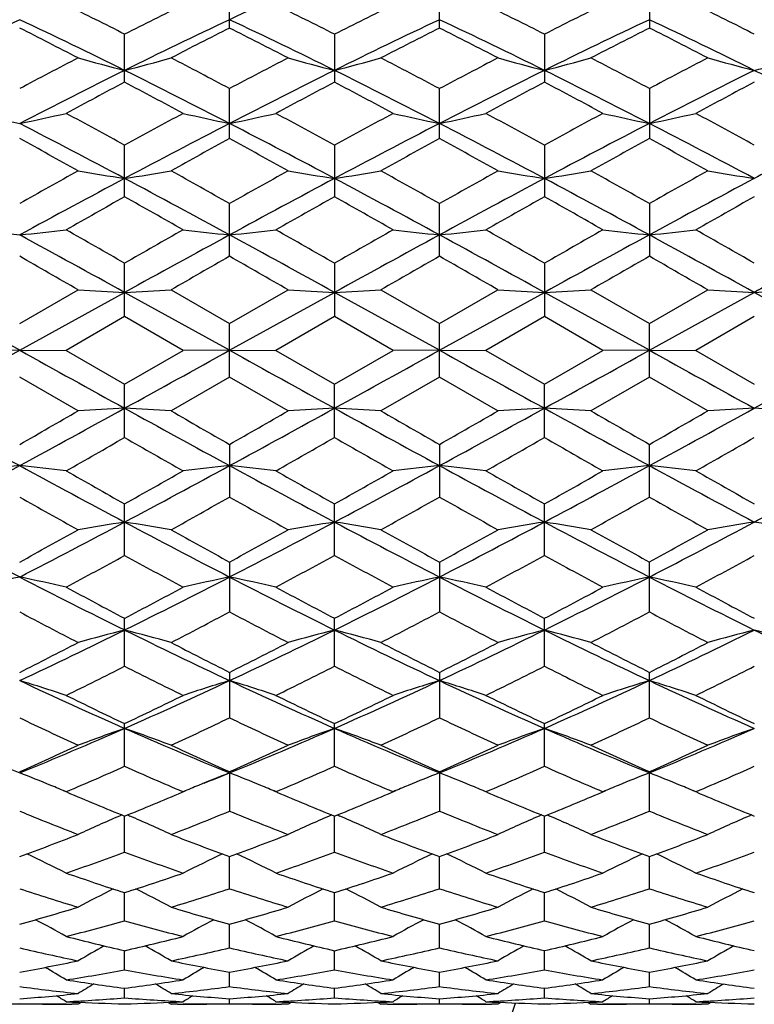
# Model space of a CAD drawing. Units: inches. Extents: x 0 to 11, y 0 to 8.5.
# Drawn here: x 5.9 to 6.3, y 4.2 to 4.7 of the extents above; entities that cross this region are included whole.
import ezdxf

# ---------------------------------------------------------------- set-up
doc = ezdxf.new("R2010")
doc.units = ezdxf.units.IN
doc.header["$LTSCALE"] = 0.605
doc.header["$MEASUREMENT"] = 0
doc.layers.get('0').update_dxf_attribs({"linetype": 'CONTINUOUS'})

msp = doc.modelspace()

# ---------------------------------------------------------------- linework, layer by layer
at = {"color": 7, "linetype": 'Continuous'}
for p, q in [((5.99159, 4.6974), (5.99159, 4.72072)), ((6.09894, 4.6974), (6.09894, 4.72072)), ((6.20628, 4.72072), (6.20628, 4.6974)), ((5.93792, 4.66973), (5.93792, 4.69428)), ((6.04526, 4.69428), (6.04526, 4.66973)), ((6.15261, 4.69428), (6.15261, 4.66973)), ((5.99159, 4.64089), (5.99159, 4.66646)), ((6.09894, 4.64089), (6.09894, 4.66646)), ((6.20628, 4.66646), (6.20628, 4.64089)), ((5.93792, 4.61113), (5.93792, 4.6375)), ((6.04526, 4.6375), (6.04526, 4.61113)), ((6.15261, 4.6375), (6.15261, 4.61113)), ((5.99159, 4.5807), (5.99159, 4.60765)), ((6.09894, 4.5807), (6.09894, 4.60765)), ((6.20628, 4.60765), (6.20628, 4.5807)), ((5.93792, 4.54987), (5.93792, 4.57716)), ((6.04526, 4.57716), (6.04526, 4.54987)), ((6.15261, 4.57716), (6.15261, 4.54987)), ((5.88424, 4.53262), (5.83057, 4.56224)), ((5.88424, 4.54629), (5.91418, 4.56354)), ((5.88424, 4.53262), (5.93792, 4.56224)), ((5.99159, 4.53262), (5.93792, 4.56224)), ((5.96166, 4.56354), (5.99159, 4.54629)), ((5.99159, 4.54629), (6.02153, 4.56354)), ((5.99159, 4.53262), (6.04526, 4.56224)), ((6.09894, 4.53262), (6.04526, 4.56224)), ((6.069, 4.56354), (6.09894, 4.54629)), ((6.09894, 4.54629), (6.12887, 4.56354)), ((6.09894, 4.53262), (6.15261, 4.56224)), ((6.20628, 4.53262), (6.15261, 4.56224)), ((6.17635, 4.56354), (6.20628, 4.54629)), ((6.20628, 4.54629), (6.23622, 4.56354)), ((6.20628, 4.53262), (6.25996, 4.56224)), ((6.28671, 4.54749), (6.25996, 4.56224)), ((5.93792, 4.54987), (5.90798, 4.53259)), ((5.96785, 4.53259), (5.93792, 4.54987)), ((6.04526, 4.54987), (6.01533, 4.53259)), ((6.0752, 4.53259), (6.04526, 4.54987)), ((6.15261, 4.54987), (6.12268, 4.53259)), ((6.18255, 4.53259), (6.15261, 4.54987)), ((6.25996, 4.54987), (6.23002, 4.53259)), ((5.99159, 4.51889), (5.99159, 4.54629)), ((6.09894, 4.51889), (6.09894, 4.54629)), ((6.20628, 4.51889), (6.20628, 4.54629)), ((5.88424, 4.53262), (5.86051, 4.53259)), ((5.88424, 4.53262), (5.90798, 4.53259)), ((5.90798, 4.53259), (5.93792, 4.51532)), ((5.93792, 4.51532), (5.96785, 4.53259)), ((5.99159, 4.53262), (5.96785, 4.53259)), ((5.99159, 4.53262), (6.01533, 4.53259)), ((6.01533, 4.53259), (6.04526, 4.51532)), ((6.04526, 4.51532), (6.0752, 4.53259)), ((6.09894, 4.53262), (6.0752, 4.53259)), ((6.09894, 4.53262), (6.12268, 4.53259)), ((6.12268, 4.53259), (6.15261, 4.51532)), ((6.15261, 4.51532), (6.18255, 4.53259)), ((6.20628, 4.53262), (6.18255, 4.53259)), ((6.20628, 4.53262), (6.23002, 4.53259)), ((6.23002, 4.53259), (6.25996, 4.51532)), ((5.91418, 4.50165), (5.88424, 4.51889)), ((5.99159, 4.51889), (5.96166, 4.50165)), ((6.02153, 4.50165), (5.99159, 4.51889)), ((6.09894, 4.51889), (6.069, 4.50165)), ((6.12887, 4.50165), (6.09894, 4.51889)), ((6.20628, 4.51889), (6.17635, 4.50165)), ((6.23622, 4.50165), (6.20628, 4.51889)), ((6.25996, 4.503), (6.28671, 4.51774)), ((5.93792, 4.48804), (5.93792, 4.51532)), ((6.04526, 4.48804), (6.04526, 4.51532)), ((6.15261, 4.48804), (6.15261, 4.51532)), ((5.99159, 4.48449), (5.99159, 4.45757)), ((6.09894, 4.48449), (6.09894, 4.45757)), ((6.20628, 4.45757), (6.20628, 4.48449)), ((5.93792, 4.42774), (5.93792, 4.45409)), ((6.04526, 4.42774), (6.04526, 4.45409)), ((6.15261, 4.42774), (6.15261, 4.45409)), ((5.99159, 4.42436), (5.99159, 4.39882)), ((6.09894, 4.42435), (6.09894, 4.39882)), ((6.20628, 4.39882), (6.20628, 4.42435)), ((5.93792, 4.37105), (5.93792, 4.39555)), ((6.04526, 4.37105), (6.04526, 4.39555)), ((6.15261, 4.37105), (6.15261, 4.39555)), ((5.99159, 4.36793), (5.99159, 4.34467)), ((6.09894, 4.36793), (6.09894, 4.34467)), ((6.20628, 4.34467), (6.20628, 4.36793)), ((5.93792, 4.31989), (5.93792, 4.34172)), ((6.04526, 4.31989), (6.04526, 4.34172)), ((6.15261, 4.31989), (6.15261, 4.34172)), ((5.99159, 4.31715), (5.99159, 4.29694)), ((6.09894, 4.31714), (6.09894, 4.29694)), ((6.20628, 4.29694), (6.20628, 4.31714)), ((5.90847, 4.30665), (5.90671, 4.30739)), ((5.90832, 4.307), (5.90798, 4.30685)), ((5.96737, 4.30665), (5.96913, 4.30739)), ((5.96785, 4.30685), (5.96752, 4.307)), ((6.01581, 4.30665), (6.01405, 4.30739)), ((6.01566, 4.307), (6.01533, 4.30685)), ((6.07472, 4.30665), (6.07648, 4.30739)), ((6.0752, 4.30685), (6.07487, 4.307)), ((6.12316, 4.30665), (6.1214, 4.30739)), ((6.12301, 4.307), (6.12268, 4.30685)), ((6.18207, 4.30665), (6.18383, 4.30739)), ((6.18255, 4.30685), (6.18222, 4.30699)), ((6.2305, 4.30665), (6.22874, 4.3074)), ((6.23035, 4.30699), (6.23002, 4.30685)), ((5.9365, 4.29499), (5.93523, 4.29445)), ((5.93792, 4.27601), (5.93792, 4.29442)), ((5.93933, 4.29499), (5.94061, 4.29445)), ((6.04385, 4.29499), (6.04258, 4.29445)), ((6.04526, 4.27601), (6.04526, 4.29442)), ((6.04668, 4.29499), (6.04795, 4.29445)), ((6.15119, 4.29499), (6.14992, 4.29445)), ((6.15261, 4.27601), (6.15261, 4.29442)), ((6.15403, 4.29499), (6.1553, 4.29445)), ((6.25854, 4.29499), (6.25727, 4.29445)), ((5.99159, 4.25728), (5.99159, 4.27373)), ((6.09894, 4.25728), (6.09894, 4.27373)), ((6.20628, 4.25728), (6.20628, 4.27373)), ((5.93792, 4.24091), (5.93792, 4.25527)), ((6.04526, 4.24091), (6.04526, 4.25527)), ((6.15261, 4.24091), (6.15261, 4.25527)), ((5.99159, 4.22703), (5.99159, 4.23918)), ((6.09894, 4.22703), (6.09894, 4.23918)), ((6.20628, 4.22703), (6.20628, 4.23918)), ((5.93792, 4.21578), (5.93792, 4.2256)), ((6.04526, 4.21578), (6.04526, 4.2256)), ((6.15261, 4.21578), (6.15261, 4.2256)), ((5.99159, 4.20724), (5.99159, 4.21465)), ((6.09894, 4.20724), (6.09894, 4.21465)), ((6.20628, 4.20724), (6.20628, 4.21465)), ((5.93792, 4.20148), (5.93792, 4.20643)), ((6.04526, 4.20148), (6.04526, 4.20643)), ((6.15261, 4.20148), (6.15261, 4.20643)), ((5.99159, 4.19856), (5.99159, 4.201)), ((6.09894, 4.19856), (6.09894, 4.201)), ((6.20628, 4.19856), (6.20628, 4.201)), ((5.90798, 4.19818), (5.86051, 4.19818)), ((5.91418, 4.19818), (5.91085, 4.19818)), ((5.91571, 4.19914), (5.91418, 4.19818)), ((5.96013, 4.19914), (5.96166, 4.19818)), ((5.96498, 4.19818), (5.96166, 4.19818)), ((6.01533, 4.19818), (5.96785, 4.19818)), ((6.02153, 4.19818), (6.0182, 4.19818)), ((6.02306, 4.19914), (6.02153, 4.19818)), ((6.06747, 4.19914), (6.069, 4.19818)), ((6.07233, 4.19818), (6.069, 4.19818)), ((6.12268, 4.19818), (6.0752, 4.19818)), ((6.12887, 4.19818), (6.12555, 4.19818)), ((6.1304, 4.19914), (6.12887, 4.19818)), ((6.17482, 4.19914), (6.17635, 4.19818)), ((6.17968, 4.19818), (6.17635, 4.19818)), ((6.23002, 4.19818), (6.18255, 4.19818)), ((6.23622, 4.19818), (6.23289, 4.19818)), ((6.23775, 4.19914), (6.23622, 4.19818))]:
    msp.add_line(p, q, dxfattribs=at)
for radius in [3.25, 3.21155, 3.14222, 3.08284]:
    msp.add_circle((5.1128, 4.53318), radius, dxfattribs=at)
for centre, radius, start, end in [((7.05799, 2.43498), 2.50503, 113.84569, 115.19505), ((4.69048, 2.23106), 2.76108, 63.14117, 63.83534), ((7.20831, 2.18504), 2.8125, 116.17101, 116.85249), ((4.79509, 2.22553), 2.76725, 63.14243, 63.83507), ((7.31398, 2.18835), 2.80879, 116.17012, 116.85251), ((4.90364, 2.22786), 2.76463, 63.14272, 63.83601), ((7.42087, 2.18921), 2.80782, 116.16943, 116.85206), ((5.0138, 2.2335), 2.75832, 63.142, 63.83687), ((7.16555, 1.98032), 3.00793, 115.21251, 116.34792), ((4.60166, 1.97769), 3.01085, 63.65258, 64.78689), ((7.27417, 1.97769), 3.01085, 115.21311, 116.34742), ((4.71028, 1.98032), 3.00793, 63.65208, 64.78749), ((7.38249, 1.97571), 3.01306, 115.21375, 116.34723), ((4.81703, 1.97911), 3.00928, 63.65198, 64.78689), ((7.48929, 1.97685), 3.01179, 115.21366, 116.34762), ((4.92305, 1.9764), 3.0123, 63.65241, 64.78618), ((4.50153, 1.95072), 3.07509, 62.65259, 63.27877), ((7.34833, 2.00163), 3.01794, 116.7153, 117.35334), ((4.61177, 1.95636), 3.06875, 62.65224, 63.27972), ((7.4552, 2.00263), 3.01683, 116.71579, 117.35405), ((4.72096, 1.96006), 3.06462, 62.65104, 63.27935), ((7.56003, 2.00759), 3.01126, 116.71547, 117.35491), ((4.82519, 1.95403), 3.07141, 62.65116, 63.27808), ((7.5039, 1.60911), 3.45986, 117.35321, 117.91276), ((6.22007, 5.77661), 1.13642, 254.38492, 255.62399), ((5.65576, 5.77661), 1.13642, 284.37601, 285.61508), ((4.4047, 1.6717), 3.38922, 62.08141, 62.65262), ((7.61405, 1.60372), 3.46594, 117.35339, 117.91197), ((6.3274, 5.77652), 1.13634, 254.38456, 255.6237), ((5.76324, 5.77613), 1.13592, 284.37574, 285.61535), ((4.51239, 1.67242), 3.38842, 62.08072, 62.65207), ((7.72571, 1.59557), 3.47516, 117.35494, 117.91203), ((6.43464, 5.77609), 1.13588, 254.38415, 255.62379), ((5.87062, 5.77598), 1.13577, 284.37592, 285.61571), ((4.61725, 1.66771), 3.39375, 62.08089, 62.65134), ((7.83001, 1.60148), 3.46851, 117.355, 117.91315), ((6.54193, 5.77589), 1.13568, 254.38422, 255.62411), ((5.97625, 5.78254), 1.14256, 284.37754, 285.33812), ((7.60083, 1.32092), 3.74437, 116.36646, 117.28682), ((4.275, 1.32092), 3.74437, 62.71318, 63.63354), ((7.7063, 1.32461), 3.74023, 116.3658, 117.28718), ((4.38231, 1.32082), 3.74448, 62.71336, 63.6337), ((7.81304, 1.3258), 3.73889, 116.3655, 117.28721), ((4.49041, 1.32227), 3.74284, 62.71336, 63.6341), ((7.92214, 1.32231), 3.7428, 116.36581, 117.28655), ((4.70809, 1.542), 3.49697, 63.16496, 63.65507), ((7.69337, 1.3405), 3.76369, 117.80201, 118.31841), ((4.13941, 1.25973), 3.85522, 61.68772, 62.19186), ((7.79601, 1.34927), 3.75374, 117.80081, 118.31859), ((4.24451, 1.25544), 3.86006, 61.68848, 62.192), ((7.9085, 1.33952), 3.76476, 117.80094, 118.3172), ((4.35204, 1.25571), 3.85974, 61.68904, 62.1926), ((8.02063, 1.33055), 3.77493, 117.80157, 118.31643), ((6.15961, 5.97559), 1.35523, 257.24948, 258.27644), ((5.60892, 5.9754), 1.35504, 281.72328, 282.7504), ((3.84273, 0.82015), 4.35453, 61.23941, 61.68775), ((8.09081, 0.71404), 4.47532, 118.3183, 118.75454), ((6.26692, 5.9754), 1.35504, 257.2496, 258.27672), ((5.71622, 5.97559), 1.35523, 281.72356, 282.75052), ((3.94257, 0.80626), 4.37032, 61.24074, 61.68746), ((8.19347, 0.72258), 4.46557, 118.31737, 118.75456), ((6.37431, 5.97566), 1.3553, 257.2499, 258.27681), ((5.82347, 5.97604), 1.35569, 281.72366, 282.75025), ((4.05324, 0.81226), 4.36346, 61.24103, 61.68846), ((8.29952, 0.72487), 4.46294, 118.31664, 118.75409), ((6.48177, 5.97616), 1.35582, 257.25012, 258.27663), ((5.93078, 5.97627), 1.35593, 281.72333, 282.74976), ((4.16835, 0.82653), 4.34722, 61.24027, 61.68936), ((3.63826, 0.29798), 4.89618, 61.9862, 62.69533), ((8.23758, 0.29798), 4.89618, 117.30467, 118.0138), ((3.7478, 0.30215), 4.89147, 61.98593, 62.69575), ((8.34673, 0.29457), 4.90004, 117.30509, 118.01367), ((3.85425, 0.30049), 4.89336, 61.98581, 62.69536), ((8.45276, 0.29709), 4.89719, 117.30496, 118.01395), ((3.95943, 0.29636), 4.89802, 61.98608, 62.69495), ((3.4248, 0.14372), 5.12576, 60.94426, 61.32634), ((8.38031, 0.27202), 4.97926, 118.66804, 119.06136), ((3.54091, 0.15955), 5.10767, 60.9439, 61.32733), ((8.48627, 0.27465), 4.97629, 118.66855, 119.0621), ((3.65376, 0.16969), 5.09613, 60.94264, 61.32694), ((8.58616, 0.28823), 4.96079, 118.66822, 119.063), ((3.75169, 0.15272), 5.11553, 60.94277, 61.32561), ((8.71603, 0.00273), 5.23031, 117.67598, 118.00737), ((8.92533, -0.7942), 6.19904, 119.061262, 119.37828), ((6.20802, 6.34144), 1.74201, 260.28899, 261.0802), ((5.66782, 6.34144), 1.74201, 278.9198, 279.71101), ((3.05281, -0.61129), 5.98947, 60.616174, 60.944284), ((9.04232, -0.81151), 6.21886, 119.06145, 119.37746), ((6.31535, 6.34131), 1.74188, 260.28875, 261.08002), ((5.77529, 6.34069), 1.74125, 278.91962, 279.71119), ((3.16126, -0.60919), 5.9871, 60.615469, 60.943709), ((9.16468, -0.83817), 6.24945, 119.06306, 119.377522), ((6.42259, 6.34063), 1.74119, 260.28849, 261.08007), ((5.88267, 6.34046), 1.74101, 278.91974, 279.71142), ((3.26022, -0.62412), 6.00423, 60.615646, 60.94295), ((9.26149, -0.81919), 6.22775, 119.063122, 119.378677), ((6.52988, 6.34033), 1.74088, 260.28854, 261.08028), ((9.22847, -1.55985), 7.00174, 118.031822, 118.53057), ((2.64737, -1.55985), 7.00174, 61.46943, 61.968178), ((9.3317, -1.55223), 6.99308, 118.031375, 118.530742), ((2.7548, -1.55971), 7.00158, 61.469516, 61.968274), ((9.43835, -1.55095), 6.99163, 118.031289, 118.530758), ((2.86282, -1.5585), 7.0002, 61.469598, 61.968455), ((9.5496, -1.55823), 6.99988, 118.031472, 118.530352), ((9.45224, -1.64679), 7.17718, 119.317699, 119.592138), ((2.26569, -1.92639), 7.4983, 60.413738, 60.676425), ((9.54133, -1.6146), 7.14018, 119.316458, 119.592323), ((2.36402, -1.94249), 7.51675, 60.414522, 60.676567), ((9.66853, -1.64992), 7.18069, 119.316582, 119.590892), ((2.47217, -1.94123), 7.51525, 60.415099, 60.677197), ((9.79445, -1.68282), 7.21848, 119.317232, 119.590104), ((6.15022, 7.12358), 2.54589, 263.46586, 264.00332), ((5.61832, 7.12323), 2.54554, 275.99654, 276.53407), ((1.21628, -3.66929), 9.50251, 60.205988, 60.413753), ((10.93932, -4.15996), 10.06734, 119.592075, 119.788184), ((6.25752, 7.12323), 2.54554, 263.46593, 264.00346), ((5.72562, 7.12358), 2.54589, 275.99668, 276.53414), ((1.2859, -3.73563), 9.57883, 60.207346, 60.413459), ((11.02178, -4.11648), 10.01723, 119.591117, 119.788209), ((6.36492, 7.12372), 2.54603, 263.46608, 264.00351), ((5.83287, 7.12444), 2.54676, 275.99674, 276.534), ((1.41008, -3.70633), 9.54504, 60.207641, 60.414484), ((11.12219, -4.10453), 10.00342, 119.59037, 119.787735), ((6.47237, 7.12469), 2.547, 263.4662, 264.00342), ((5.94018, 7.12489), 2.54721, 275.99656, 276.53374), ((1.55638, -3.63804), 9.46642, 60.206854, 60.415414), ((0.11417, -6.01437), 12.07397, 61.161714, 61.45207), ((11.76167, -6.01437), 12.07397, 118.54793, 118.838286), ((0.22692, -6.00454), 12.06276, 61.161679, 61.452305), ((11.87482, -6.02494), 12.08603, 118.548142, 118.838208), ((0.33331, -6.00621), 12.06468, 61.161541, 61.452121), ((11.97534, -6.01247), 12.07182, 118.547975, 118.838383), ((0.43625, -6.01427), 12.07386, 61.161642, 61.452001), ((-0.98309, -7.43135), 13.83653, 60.100368, 60.243255), ((12.37359, -6.58488), 12.86079, 119.751325, 119.905052), ((-0.80968, -7.31629), 13.70386, 60.099996, 60.244267), ((12.47145, -6.56805), 12.84148, 119.751852, 119.905811), ((-0.66149, -7.24465), 13.62139, 60.098717, 60.243862), ((12.5273, -6.47811), 12.73784, 119.751518, 119.90673), ((-0.62471, -7.36743), 13.76301, 60.098851, 60.242501), ((13.1155, -7.89153), 14.21601, 118.708883, 118.831875), ((6.20159, 9.60938), 5.05402, 266.73996, 267.00947), ((5.67425, 9.60938), 5.05402, 272.99053, 273.26004), ((6.30892, 9.60899), 5.05363, 266.73988, 267.00941), ((5.78171, 9.60717), 5.05181, 272.99047, 273.2601), ((6.41616, 9.60697), 5.05161, 266.73979, 267.00943), ((5.88909, 9.60647), 5.05111, 272.99051, 273.26018), ((6.52346, 9.6061), 5.05074, 266.7398, 267.0095), ((5.99442, 9.64443), 5.08912, 272.99093, 273.19968), ((-7.69937, 29.08306), 28.05778, 298.830316, 298.955504), ((19.48315, 29.11064), 28.08931, 241.044447, 241.169493), ((-7.60731, 29.11064), 28.08931, 298.830507, 298.955553), ((19.57521, 29.08306), 28.05778, 241.044496, 241.169684), ((-7.49752, 29.10622), 28.08427, 298.830483, 298.955552), ((19.7016, 29.1175), 28.09713, 241.044521, 241.169533), ((-7.41892, 29.15838), 28.14382, 298.83055, 298.955355), ((19.83361, 29.16225), 28.14823, 241.044686, 241.169471), ((10.90786, 13.72032), 10.52321, 241.152201, 241.485309), ((0.85782, 13.72542), 10.52903, 298.514883, 298.847806), ((-0.3138, 15.33374), 12.49488, 299.738826, 299.897039), ((6.20165, -0.35889), 4.86903, 93.10499, 93.38478), ((5.67418, -0.35889), 4.86903, 86.61522, 86.89501), ((11.01801, 13.72542), 10.52903, 241.152194, 241.485117), ((12.64688, 16.13154), 13.41442, 240.108383, 240.255751), ((0.96798, 13.72032), 10.52321, 298.514691, 298.847799), ((-0.16689, 15.26485), 12.41544, 299.737999, 299.897226), ((6.30898, -0.35851), 4.86865, 93.10506, 93.38486), ((5.78165, -0.35676), 4.8669, 86.61516, 86.89507), ((11.12673, 13.7279), 10.53186, 241.15217, 241.485004), ((12.75959, 16.14059), 13.42494, 240.107798, 240.255051), ((1.08022, 13.71131), 10.51296, 298.514691, 298.848124), ((0.00109, 15.15869), 12.29318, 299.73805, 299.898859), ((6.41622, -0.35657), 4.86671, 93.10504, 93.38496), ((5.88903, -0.35609), 4.86623, 86.61508, 86.89503), ((11.22674, 13.71448), 10.51657, 241.151923, 241.485241), ((12.82386, 16.06531), 13.3382, 240.107027, 240.255238), ((1.18513, 13.71576), 10.51803, 298.514783, 298.848055), ((0.06652, 15.23156), 12.37724, 299.73921, 299.898926), ((6.52352, -0.35573), 4.86587, 93.10496, 93.38494), ((5.99436, -0.39263), 4.90282, 86.67788, 86.89459), ((1.05092, 13.02929), 9.84051, 299.576012, 299.776614), ((10.55723, 12.55954), 9.29985, 240.217554, 240.429819), ((1.123, 13.09138), 9.91192, 299.576202, 299.775361), ((10.65078, 12.53549), 9.27213, 240.217703, 240.430604), ((1.26836, 13.02488), 9.83532, 299.574766, 299.775477), ((10.75949, 12.53808), 9.27505, 240.218346, 240.431181), ((1.41051, 12.96383), 9.76505, 299.573973, 299.776127), ((2.81235, 10.12363), 6.4311, 297.989962, 298.532867), ((6.15034, 1.98732), 2.50052, 96.10874, 96.65607), ((5.61819, 1.98765), 2.50018, 83.34399, 83.89141), ((8.95926, 10.1294), 6.43766, 241.467273, 242.009622), ((2.91657, 10.1294), 6.43766, 297.990378, 298.532727), ((6.25764, 1.98765), 2.50018, 96.10859, 96.65601), ((5.7255, 1.98732), 2.50052, 83.34393, 83.89126), ((9.06349, 10.12363), 6.4311, 241.467133, 242.010038), ((3.02254, 10.13199), 6.44059, 297.990409, 298.532511), ((6.36504, 1.98718), 2.50065, 96.10855, 96.65585), ((5.83275, 1.98647), 2.50137, 83.34407, 83.8912), ((9.17304, 10.12774), 6.43576, 241.467368, 242.009877), ((3.12889, 10.13388), 6.44273, 297.990366, 298.532289), ((6.47249, 1.98623), 2.50161, 96.10864, 96.65573), ((5.94006, 1.98603), 2.50181, 83.34433, 83.89138), ((9.28417, 10.13481), 6.44378, 241.467818, 242.009652), ((9.54518, 10.88136), 7.37036, 240.429803, 240.697001), ((2.48336, 10.61076), 7.05965, 299.297119, 299.576077), ((9.6304, 10.84229), 7.32546, 240.429511, 240.69835), ((2.57847, 10.63257), 7.08465, 299.297146, 299.575123), ((9.74766, 10.86003), 7.34578, 240.430535, 240.698632), ((2.68231, 10.63893), 7.09192, 299.296685, 299.574378), ((9.87824, 10.90122), 7.39307, 240.431462, 240.697842), ((8.78055, 9.6052), 5.9065, 240.635813, 240.968461), ((2.9958, 9.78322), 6.11043, 299.03709, 299.358636), ((8.89978, 9.62654), 5.93092, 240.636812, 240.968093), ((3.10111, 9.78672), 6.11448, 299.037836, 299.35917), ((9.01455, 9.63965), 5.94599, 240.636396, 240.966837), ((3.19695, 9.80726), 6.13802, 299.038743, 299.358845), ((9.10898, 9.61639), 5.91938, 240.635047, 240.96697), ((3.46695, 9.70132), 5.95248, 297.983482, 298.275443), ((7.99444, 8.51302), 4.60791, 241.99177, 242.74508), ((3.77236, 8.51623), 4.61155, 297.25529, 298.008), ((6.2082, 2.74366), 1.72245, 99.02798, 99.82844), ((5.66764, 2.74366), 1.72245, 80.17156, 80.97202), ((8.10348, 8.51623), 4.61155, 241.992, 242.74471), ((3.8814, 8.51302), 4.60791, 297.25492, 298.00823), ((6.31553, 2.74379), 1.72232, 99.02817, 99.82868), ((5.77511, 2.74441), 1.7217, 80.17138, 80.9722), ((8.2112, 8.51693), 4.61234, 241.99191, 242.7445), ((3.99024, 8.51011), 4.60465, 297.25491, 298.00875), ((6.42277, 2.74447), 1.72164, 99.02811, 99.82894), ((5.88249, 2.74464), 1.72146, 80.17115, 80.97208), ((8.31637, 8.51276), 4.60763, 241.99145, 242.74481), ((4.09603, 8.51307), 4.60799, 297.25526, 298.00855), ((6.53006, 2.74477), 1.72134, 99.0279, 99.8289), ((5.98792, 2.73283), 1.73343, 80.3507, 80.97089), ((3.5257, 8.74318), 4.92087, 298.6393, 299.03719), ((8.41921, 8.86862), 5.06407, 240.96844, 241.35507), ((3.63894, 8.73254), 4.90871, 298.63849, 299.03737), ((8.52727, 8.8698), 5.06545, 240.96786, 241.35439), ((3.75545, 8.71575), 4.88959, 298.63853, 299.03897), ((8.62869, 8.85899), 5.05312, 240.96711, 241.35458), ((3.85649, 8.7271), 4.90256, 298.63967, 299.03904), ((3.80988, 8.31038), 4.42758, 298.28593, 298.72675), ((8.00946, 8.20635), 4.30919, 241.2672, 241.72012), ((3.91044, 8.32296), 4.44187, 298.28612, 298.72552), ((8.114, 8.20126), 4.30338, 241.26735, 241.72088), ((4.02507, 8.30966), 4.4267, 298.28472, 298.72563), ((8.22164, 8.2019), 4.30408, 241.26798, 241.72145), ((4.13915, 8.29726), 4.4126, 298.28395, 298.72626), ((6.15984, 3.10052), 1.34471, 101.82658, 102.86199), ((5.60869, 3.1007), 1.34453, 77.13813, 78.1737), ((7.51884, 7.5872), 3.56708, 242.72605, 243.69185), ((4.35699, 7.5872), 3.56708, 296.30815, 297.27395), ((6.26715, 3.1007), 1.34453, 101.8263, 102.86187), ((5.71599, 3.10052), 1.34471, 77.13801, 78.17342), ((7.62456, 7.58399), 3.56349, 242.72571, 243.69249), ((4.46348, 7.58892), 3.56901, 296.30824, 297.27352), ((6.37454, 3.10045), 1.34478, 101.82621, 102.86157), ((5.82324, 3.10007), 1.34517, 77.13828, 78.17332), ((7.73292, 7.58601), 3.56575, 242.72616, 243.69232), ((4.57069, 7.58921), 3.56933, 296.30808, 297.27327), ((6.482, 3.09994), 1.34529, 101.82639, 102.86135), ((5.93055, 3.09984), 1.3454, 77.13877, 78.17365), ((7.84213, 7.58973), 3.56991, 242.7269, 243.69193), ((7.71739, 7.77474), 3.81908, 241.72009, 242.22884), ((4.20072, 7.69533), 3.72913, 297.76502, 298.28604), ((7.81914, 7.7643), 3.80724, 241.71981, 242.23015), ((4.30486, 7.70142), 3.73601, 297.76505, 298.28512), ((7.92902, 7.76914), 3.81271, 241.72081, 242.23041), ((4.41128, 7.70324), 3.73805, 297.76461, 298.28439), ((8.04223, 7.78018), 3.8252, 241.72171, 242.22964), ((7.45593, 7.3694), 3.36073, 242.11743, 242.69328), ((4.38769, 7.43104), 3.43028, 297.31255, 297.87673), ((7.56684, 7.37627), 3.36847, 242.11839, 242.69293), ((4.49445, 7.43208), 3.43148, 297.31327, 297.87725), ((7.6764, 7.38038), 3.37314, 242.11798, 242.69172), ((4.59843, 7.43848), 3.43871, 297.31414, 297.87694), ((7.77986, 7.37289), 3.3647, 242.11668, 242.69185), ((4.65411, 6.98417), 2.89483, 295.14693, 296.32627), ((6.22035, 3.29537), 1.13007, 104.4728, 105.71941), ((5.65549, 3.29537), 1.13007, 74.28059, 75.5272), ((7.22172, 6.98417), 2.89483, 243.67373, 244.85307), ((4.76254, 6.98193), 2.89235, 295.14637, 296.32673), ((6.32768, 3.29545), 1.12999, 104.47309, 105.71978), ((5.76297, 3.29585), 1.12957, 74.28031, 75.52748), ((7.32926, 6.98454), 2.89525, 243.67359, 244.85275), ((4.87066, 6.98029), 2.89053, 295.14636, 296.32745), ((6.43491, 3.29589), 1.12954, 104.473, 105.72019), ((5.87035, 3.296), 1.12942, 74.27995, 75.52729), ((7.4355, 6.98221), 2.89267, 243.67291, 244.85313), ((4.977, 6.98237), 2.89284, 295.14697, 296.32712), ((6.5422, 3.29608), 1.12934, 104.47267, 105.72012), ((5.97598, 3.28949), 1.13615, 74.55922, 75.52567), ((7.61824, 7.13714), 3.06497, 243.69401, 244.2505), ((4.53999, 7.04417), 2.99487, 296.66998, 297.31268), ((7.36142, 7.09438), 3.05122, 242.69325, 243.32409), ((4.64933, 7.04029), 2.99051, 296.66921, 297.31285), ((7.46899, 7.09476), 3.05166, 242.6927, 243.32344), ((4.75981, 7.03406), 2.98354, 296.66924, 297.31439), ((7.57436, 7.09084), 3.04727, 242.69198, 243.32363), ((4.86502, 7.03819), 2.98819, 296.67032, 297.31445), ((4.67862, 6.86316), 2.79221, 296.12197, 296.80813), ((7.1746, 6.81772), 2.74145, 243.18552, 243.88438), ((4.78352, 6.86813), 2.79775, 296.12215, 296.80696), ((7.28092, 6.81572), 2.73921, 243.18566, 243.8851), ((4.89348, 6.86295), 2.79195, 296.12083, 296.80706), ((7.38839, 6.81601), 2.73952, 243.18627, 243.88563), ((5.00326, 6.85807), 2.7865, 296.12009, 296.80766), ((5.59433, 3.412), 0.99489, 71.62328, 73.05806), ((6.91408, 6.55557), 2.42174, 244.83363, 246.22882), ((4.96175, 6.55557), 2.42174, 293.77118, 295.16637), ((6.2815, 3.412), 0.99489, 106.94194, 108.37672), ((5.70163, 3.41187), 0.99503, 71.62312, 73.05768), ((7.02042, 6.55336), 2.41931, 244.8331, 246.22969), ((5.06853, 6.55684), 2.42313, 293.77132, 295.16571), ((6.3889, 3.41182), 0.99507, 106.94181, 108.37631), ((5.80888, 3.41154), 0.99537, 71.62349, 73.05753), ((7.12835, 6.55467), 2.42075, 244.83376, 246.22952), ((5.1759, 6.55682), 2.4231, 293.77105, 295.16545), ((6.49637, 3.41145), 0.99546, 106.94206, 108.37599), ((5.91618, 3.41138), 0.99553, 71.62417, 73.05799), ((7.23683, 6.55718), 2.4235, 244.83479, 246.22896), ((7.01743, 6.61925), 2.52041, 243.88435, 244.63979), ((4.87672, 6.58126), 2.47825, 295.35378, 296.12207), ((7.12261, 6.6148), 2.51547, 243.88409, 244.64102), ((4.9828, 6.58392), 2.48119, 295.35381, 296.1212), ((7.23095, 6.61692), 2.5178, 243.88503, 244.64126), ((5.08978, 6.58474), 2.48209, 295.3534, 296.12052), ((7.34057, 6.62165), 2.52306, 243.88588, 244.64053), ((6.87477, 6.41922), 2.29889, 244.47713, 245.30108), ((4.98632, 6.45069), 2.33365, 294.70505, 295.51674), ((6.98358, 6.42236), 2.30236, 244.47803, 245.30075), ((5.09343, 6.45112), 2.33414, 294.70572, 295.51723), ((7.09182, 6.42419), 2.30439, 244.47764, 245.29962), ((5.19942, 6.45401), 2.33733, 294.70654, 295.51694), ((7.19757, 6.42075), 2.3006, 244.47641, 245.29975), ((6.66738, 6.23746), 2.07445, 246.20984, 247.82019), ((5.10039, 6.23917), 2.0763, 292.18055, 293.78946), ((6.23644, 3.48277), 0.90704, 109.2154, 110.81133), ((5.63939, 3.48277), 0.90704, 69.18867, 70.7846), ((6.77545, 6.23917), 2.0763, 246.21054, 247.81945), ((5.20846, 6.23746), 2.07445, 292.17981, 293.79016), ((6.34378, 3.48283), 0.90698, 109.21577, 110.81179), ((5.74687, 3.48314), 0.90665, 69.18831, 70.78495), ((6.88291, 6.23941), 2.07657, 246.21034, 247.81903), ((5.31626, 6.23633), 2.07323, 292.17978, 293.79108), ((6.451, 3.48317), 0.90662, 109.21566, 110.81233), ((5.85426, 3.48326), 0.90653, 69.18786, 70.78471), ((6.9896, 6.23783), 2.07486, 246.20945, 247.81948), ((5.42293, 6.23793), 2.07496, 292.18066, 293.79061), ((6.55829, 3.48332), 0.90646, 109.21524, 110.81224), ((5.03242, 6.24727), 2.10974, 293.81344, 294.70515), ((6.85566, 6.27443), 2.13953, 245.30106, 246.18035), ((5.14061, 6.24543), 2.10771, 293.81273, 294.70531), ((6.9631, 6.27458), 2.1397, 245.30054, 246.17977), ((5.24929, 6.24239), 2.1044, 293.81275, 294.70673), ((7.0696, 6.27269), 2.13763, 245.29987, 246.17994), ((5.35573, 6.24435), 2.10655, 293.81374, 294.7068), ((5.57512, 3.52287), 0.85173, 67.56355, 68.71882), ((5.12364, 6.14853), 2.00174, 293.0788, 294.00298), ((6.74125, 6.12341), 1.97434, 245.99061, 246.92762), ((6.30072, 3.52287), 0.85173, 111.28118, 112.43645), ((5.26635, 6.09614), 1.92173, 291.7527, 292.1721), ((5.68242, 3.52278), 0.85182, 67.56324, 68.71836), ((5.22992, 6.15102), 2.00444, 293.07897, 294.0019), ((6.84815, 6.12241), 1.97325, 245.99074, 246.92832), ((6.40813, 3.52269), 0.85191, 111.28103, 112.43612), ((5.78967, 3.52253), 0.8521, 67.56337, 68.71819), ((5.33842, 6.14843), 2.00162, 293.07771, 294.00199), ((6.95554, 6.12256), 1.9734, 245.9913, 246.92884), ((6.51562, 3.52236), 0.85228, 111.28135, 112.43594), ((5.89692, 3.52228), 0.85236, 67.5643, 68.71871), ((5.44682, 6.14602), 1.99899, 293.07698, 294.00254), ((5.58256, 3.54106), 0.83207, 66.97708, 67.55944), ((6.63205, 6.00752), 1.84838, 246.95423, 247.94279), ((5.25279, 5.98584), 1.82491, 292.05085, 293.05213), ((6.29327, 3.54106), 0.83207, 112.44056, 113.02292), ((5.68983, 3.54089), 0.83226, 66.97693, 67.55916), ((6.73843, 6.00524), 1.84592, 246.95404, 247.9439), ((5.35957, 5.98725), 1.82643, 292.05089, 293.05141), ((6.40064, 3.54099), 0.83215, 112.44024, 113.02247), ((5.79706, 3.54059), 0.83258, 66.9774, 67.5593), ((6.84626, 6.00645), 1.84722, 246.95484, 247.94409), ((5.46674, 5.98771), 1.82693, 292.05052, 293.05083), ((6.50807, 3.54079), 0.83236, 112.44009, 113.02214), ((5.90449, 3.54076), 0.83239, 66.97802, 67.56014), ((6.95461, 6.00888), 1.84984, 246.95549, 247.94342), ((6.53706, 5.89092), 1.72248, 247.72839, 248.80036), ((5.33126, 5.90976), 1.74277, 291.20588, 292.26537), ((6.64506, 5.89258), 1.72427, 247.7292, 248.80007), ((5.43851, 5.90997), 1.74299, 291.20647, 292.26582), ((6.7528, 5.89351), 1.72528, 247.72883, 248.79906), ((5.54525, 5.91148), 1.74462, 291.20721, 292.26557), ((6.85943, 5.89168), 1.72331, 247.72773, 248.79917), ((6.25345, 3.55668), 0.80347, 113.33205, 114.97717), ((5.62239, 3.55668), 0.80347, 65.02283, 66.66795), ((6.36081, 3.55668), 0.80347, 113.3326, 114.97765), ((5.72987, 3.55698), 0.80314, 65.02243, 66.6682), ((6.46802, 3.55698), 0.80315, 113.33254, 114.97828), ((5.83725, 3.55707), 0.80305, 65.02192, 66.66788), ((6.5753, 3.55712), 0.80299, 113.33204, 114.97818), ((5.33165, 5.7864), 1.61044, 290.06779, 291.20585), ((6.55045, 5.80305), 1.62823, 248.80037, 249.92599), ((5.43937, 5.78542), 1.60939, 290.06717, 291.20598), ((6.65784, 5.8031), 1.6283, 248.79991, 249.92548), ((5.54733, 5.78375), 1.60762, 290.06718, 291.20724), ((6.7648, 5.80207), 1.6272, 248.79931, 249.92565), ((5.65427, 5.78478), 1.60872, 290.06804, 291.2073), ((5.56021, 3.57376), 0.77405, 63.30187, 64.95927), ((5.40161, 5.7252), 1.54524, 289.12901, 290.30809), ((6.4686, 5.70952), 1.52858, 249.68548, 250.87742), ((6.31563, 3.57376), 0.77405, 115.04074, 116.69813), ((5.6675, 3.57364), 0.77418, 63.30166, 64.95876), ((5.50848, 5.72658), 1.54671, 289.12916, 290.30715), ((6.57575, 5.709), 1.52803, 249.68561, 250.87799), ((6.42302, 3.57364), 0.77418, 115.04049, 116.6976), ((5.77473, 3.5734), 0.77445, 63.30218, 64.95866), ((5.61633, 5.72522), 1.54525, 289.12811, 290.30721), ((6.68313, 5.70912), 1.52815, 249.68611, 250.8784), ((6.53049, 3.57339), 0.77445, 115.04069, 116.69719), ((5.88206, 3.57334), 0.7745, 63.30302, 64.95943), ((5.72415, 5.72389), 1.54384, 289.12752, 290.30769), ((6.38411, 5.63849), 1.45341, 250.87746, 252.12184), ((5.49634, 5.6247), 1.43887, 287.87187, 289.12883), ((6.49103, 5.63725), 1.4521, 250.87725, 252.12278), ((5.60344, 5.62549), 1.43969, 287.8719, 289.12816), ((6.59858, 5.63789), 1.45277, 250.87799, 252.12295), ((5.71071, 5.62576), 1.43997, 287.8716, 289.12762), ((6.70638, 5.63925), 1.4542, 250.87865, 252.12237), ((6.31255, 5.56447), 1.37557, 251.85853, 253.16584), ((6.27014, 3.58332), 0.75386, 116.63998, 118.17596), ((5.6057, 3.58332), 0.75386, 61.82404, 63.36003), ((5.55954, 5.57637), 1.38805, 286.84004, 288.13559), ((6.42019, 5.56541), 1.37655, 251.8592, 253.16559), ((6.37752, 3.58326), 0.75393, 116.64061, 118.17643), ((5.71318, 3.58358), 0.75357, 61.82363, 63.36022), ((5.66684, 5.57647), 1.38815, 286.84053, 288.13598), ((6.5277, 5.5659), 1.37707, 251.85888, 253.16477), ((6.48473, 3.58355), 0.75361, 116.64065, 118.17712), ((5.82055, 3.58364), 0.7535, 61.82309, 63.35981), ((5.77392, 5.5773), 1.38903, 286.84114, 288.13578), ((6.63473, 5.56486), 1.37598, 251.85796, 253.16486), ((6.592, 3.58369), 0.75345, 116.64019, 118.17703), ((5.53568, 5.49838), 1.30656, 285.47305, 286.83978), ((6.34321, 5.50889), 1.3175, 253.1659, 254.52127), ((5.64318, 5.49784), 1.306, 285.47255, 286.83988), ((6.45057, 5.5089), 1.31751, 253.16552, 254.52088), ((5.75079, 5.49688), 1.305, 285.47255, 286.8409), ((6.55775, 5.50831), 1.3169, 253.16503, 254.52102), ((5.85797, 5.49744), 1.30558, 285.47323, 286.84097), ((5.54483, 3.58881), 0.73938, 60.58289, 61.96733), ((5.59389, 5.45991), 1.26661, 284.35772, 285.76), ((6.2793, 5.4501), 1.25646, 254.23434, 255.64794), ((6.33101, 3.58881), 0.73938, 118.03267, 119.41711), ((5.6521, 3.58869), 0.73952, 60.58269, 61.96683), ((5.70103, 5.4607), 1.26744, 284.35785, 285.75924), ((6.38657, 5.44983), 1.25618, 254.23444, 255.64839), ((6.4384, 3.58872), 0.73948, 118.03231, 119.41655), ((5.75933, 3.58845), 0.73978, 60.58325, 61.96687), ((5.80859, 5.45996), 1.26666, 284.35702, 285.75928), ((6.49393, 5.44992), 1.25627, 254.23485, 255.64871), ((6.54585, 3.58851), 0.73971, 118.03235, 119.41614), ((5.8667, 3.58847), 0.73975, 60.58407, 61.9678), ((5.91614, 5.45921), 1.26589, 284.35655, 285.75965), ((6.20809, 5.40578), 1.21071, 255.64805, 257.1057), ((5.66981, 5.39727), 1.20196, 282.88899, 284.35726), ((6.31527, 5.4051), 1.21002, 255.64789, 257.10641), ((5.77705, 5.39772), 1.20242, 282.88902, 284.35674), ((6.4227, 5.40549), 1.21041, 255.64846, 257.10652), ((5.88436, 5.39789), 1.20259, 282.8888, 284.35633), ((6.53023, 5.40625), 1.21119, 255.64897, 257.10607), ((6.15009, 5.36042), 1.16415, 256.79948, 258.30828), ((6.28398, 3.59066), 0.73031, 119.2199, 120.4212), ((5.59186, 3.59066), 0.73031, 59.5788, 60.7801), ((5.72415, 5.36767), 1.17157, 281.6965, 283.19575), ((6.25755, 5.36094), 1.16468, 256.79997, 258.30809), ((6.3914, 3.59053), 0.73046, 119.2206, 120.42161), ((5.69933, 3.59087), 0.73007, 59.5784, 60.7801), ((5.83148, 5.3677), 1.1716, 281.69686, 283.19605), ((6.36496, 5.36118), 1.16493, 256.79971, 258.3075), ((6.4986, 3.59081), 0.73015, 119.22081, 120.42235), ((5.80669, 3.59091), 0.73003, 59.57785, 60.77961), ((5.93872, 5.36815), 1.17206, 281.69731, 283.19591), ((6.47218, 5.36059), 1.16432, 256.79902, 258.30757), ((6.60586, 3.59095), 0.72998, 119.22041, 120.42227), ((5.68638, 5.32081), 1.12372, 280.14145, 281.69594), ((6.19065, 5.32702), 1.13004, 258.30841, 259.8542), ((5.79378, 5.32054), 1.12344, 280.14111, 281.69601), ((6.298, 5.32701), 1.13003, 258.30814, 259.85395), ((5.90123, 5.32), 1.12289, 280.14109, 281.69672), ((6.40529, 5.32668), 1.12969, 258.30779, 259.85406), ((6.00852, 5.32027), 1.12317, 280.14154, 281.69678), ((5.53305, 3.59151), 0.72384, 58.80313, 59.79249), ((5.73791, 5.2985), 1.10104, 278.88584, 280.46609), ((6.13698, 5.29293), 1.09539, 259.52983, 261.11823), ((6.34279, 3.59151), 0.72384, 120.20751, 121.19687), ((5.64031, 3.59137), 0.724, 58.80293, 59.79206), ((5.84519, 5.29894), 1.10148, 278.88594, 280.46558), ((6.2443, 5.29281), 1.09527, 259.52992, 261.11851), ((6.45017, 3.59144), 0.72392, 120.20705, 121.19631), ((5.74752, 3.59114), 0.72427, 58.80352, 59.79227), ((5.9526, 5.29856), 1.1011, 278.8854, 280.46559), ((6.35165, 5.29288), 1.09533, 259.5302, 261.11872), ((6.55761, 3.59126), 0.72412, 120.20693, 121.1959), ((5.85495, 3.59124), 0.72414, 58.80431, 59.79326), ((6.06002, 5.29817), 1.10071, 278.88508, 280.46583), ((6.07327, 5.26842), 1.07058, 261.11841, 262.73653), ((5.80321, 5.26388), 1.066, 277.26, 278.88507), ((6.18057, 5.2681), 1.07026, 261.11832, 262.73695), ((5.91052, 5.26412), 1.06624, 277.26002, 278.88475), ((6.28795, 5.26832), 1.07048, 261.11868, 262.737), ((6.01786, 5.26423), 1.06635, 277.25991, 278.88449), ((6.39535, 5.2687), 1.07087, 261.11899, 262.73671), ((6.02273, 5.24504), 1.047, 262.39908, 264.0488), ((6.29318, 3.59107), 0.72037, 120.99866, 121.74357), ((5.58266, 3.59107), 0.72037, 58.25643, 59.00134), ((5.85267, 5.24864), 1.05063, 275.95405, 277.59808), ((6.13011, 5.24529), 1.04725, 262.39935, 264.0487), ((6.40066, 3.59087), 0.72061, 120.99931, 121.74394), ((5.69011, 3.59125), 0.72016, 58.25603, 59.00116), ((5.96002, 5.24863), 1.05061, 275.95423, 277.59828), ((6.23747, 5.24536), 1.04732, 262.39917, 264.04839), ((6.50784, 3.59115), 0.72028, 120.99974, 121.7447), ((5.79746, 3.59127), 0.72015, 58.25549, 59.00062), ((6.06734, 5.24883), 1.05082, 275.95448, 277.5982), ((6.34478, 5.24507), 1.04703, 262.39878, 264.04843), ((6.61509, 3.5913), 0.7201, 120.99945, 121.74463), ((5.80751, 5.22664), 1.02851, 274.2789, 275.95322), ((5.52685, 3.59118), 0.71786, 57.93122, 58.3969), ((5.85569, 5.21757), 1.01941, 272.94056, 274.62674), ((5.95988, 5.21067), 1.0125, 267.0619, 267.25035), ((6.02001, 5.21553), 1.01736, 265.37156, 267.06114), ((6.06857, 5.22936), 1.03124, 264.04899, 265.71889), ((5.91595, 5.21067), 1.0125, 272.74965, 272.9381), ((6.34899, 3.59118), 0.71786, 121.6031, 122.06878), ((5.91486, 5.22655), 1.02842, 274.27875, 275.95324), ((5.6341, 3.59103), 0.71803, 57.93104, 58.39658), ((5.96302, 5.21776), 1.0196, 272.94062, 274.62651), ((6.06722, 5.21056), 1.01239, 267.06187, 267.25033), ((6.12736, 5.21551), 1.01735, 265.37162, 267.06124), ((6.17592, 5.22932), 1.0312, 264.04885, 265.7188), ((6.0233, 5.21072), 1.01255, 272.74957, 272.93802), ((6.45635, 3.59114), 0.7179, 121.60257, 122.06822), ((6.02223, 5.2263), 1.02817, 274.27871, 275.95359), ((5.7413, 3.5908), 0.71831, 57.93164, 58.397), ((6.07038, 5.21766), 1.0195, 272.9404, 274.62649), ((6.17456, 5.21051), 1.01234, 267.06196, 267.25044), ((6.23471, 5.21557), 1.0174, 265.37176, 267.06131), ((6.28325, 5.22917), 1.03105, 264.04868, 265.71887), ((6.13065, 5.21071), 1.01254, 272.74951, 272.93796), ((6.56378, 3.591), 0.71807, 121.60228, 122.06782), ((6.12957, 5.22638), 1.02824, 274.2789, 275.95363), ((5.84878, 3.59099), 0.71808, 57.93239, 58.39792), ((6.17774, 5.21752), 1.01936, 272.94027, 274.62658), ((6.28192, 5.21074), 1.01256, 267.06207, 267.25052), ((5.1128, 4.53318), 1.07815, 288.06958, 341.93344), ((5.91216, 5.20387), 1.0057, 268.40952, 269.73616), ((5.91215, 5.20328), 1.00511, 269.73624, 269.92585), ((5.95973, 5.20735), 1.00918, 267.24995, 268.76158), ((5.91614, 5.20641), 1.00823, 271.23771, 272.75076), ((5.96368, 5.20328), 1.00511, 270.07415, 270.26376), ((5.96367, 5.20423), 1.00606, 270.26408, 271.59024), ((6.01951, 5.20393), 1.00575, 268.40957, 269.73615), ((6.0195, 5.20328), 1.0051, 269.73624, 269.92585), ((6.06707, 5.20731), 1.00913, 267.24995, 268.76168), ((6.02348, 5.20648), 1.00831, 271.23773, 272.75068), ((6.07103, 5.20323), 1.00505, 270.07416, 270.26377), ((6.07102, 5.20419), 1.00601, 270.2641, 271.59031), ((6.12685, 5.20389), 1.00571, 268.4095, 269.73613), ((6.12685, 5.20318), 1.00501, 269.73623, 269.92584), ((6.17442, 5.20743), 1.00925, 267.25007, 268.76163), ((6.13083, 5.20655), 1.00837, 271.23773, 272.7506), ((6.17838, 5.20318), 1.005, 270.07416, 270.26378), ((6.17836, 5.20422), 1.00604, 270.26413, 271.59031), ((6.2342, 5.20381), 1.00563, 268.40942, 269.73613), ((6.23419, 5.20317), 1.00499, 269.73622, 269.92584), ((6.28177, 5.20752), 1.00934, 267.25013, 268.76155)]:
    msp.add_arc(centre, radius, start, end, dxfattribs=at)

doc.saveas('drawing.dxf')
